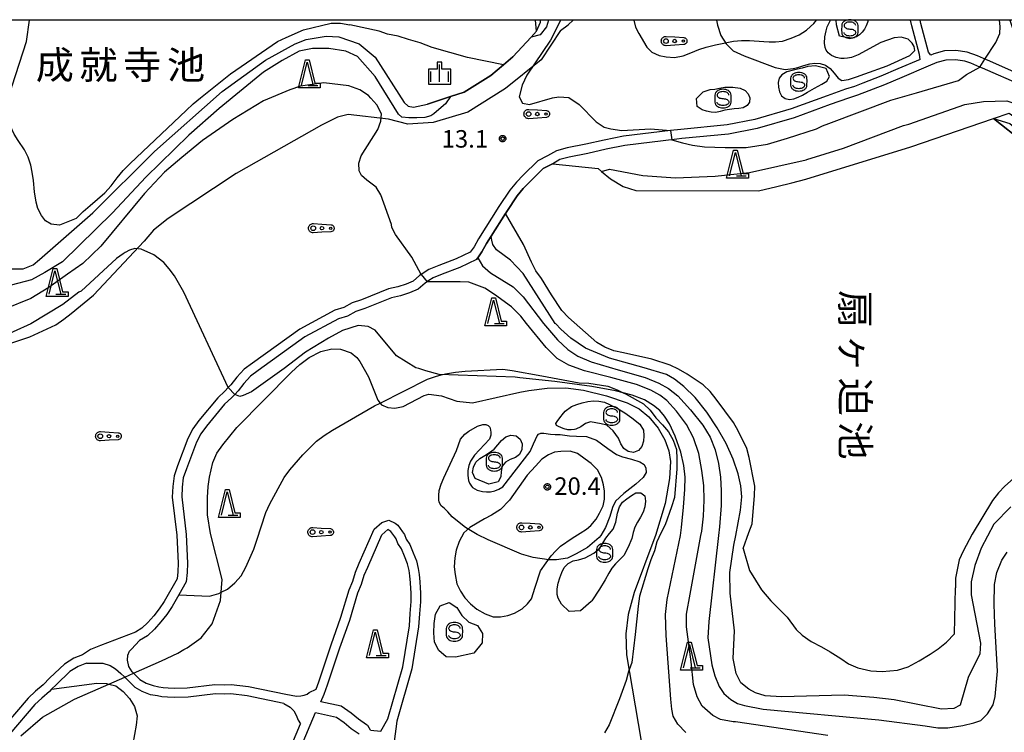
# Model space of a CAD drawing. Extents: x -8000 to -6000, y 90000 to 91500.
# Drawn here: x -7326 to -7115, y 91347 to 91500 of the extents above; entities that cross this region are included whole.
import ezdxf
from ezdxf.enums import TextEntityAlignment as Align

# ---------------------------------------------------------------- set-up
doc = ezdxf.new("R2010")
doc.units = 0
for name, color, linetype in [('2106000', 3, 'Continuous'), ('5105000', 4, 'Continuous'), ('6110000', 1, 'Continuous'), ('6110110', 1, 'Continuous'), ('6110120', 1, 'Continuous'), ('6201000', 6, 'Continuous'), ('6301000', 3, 'Continuous'), ('6323000', 3, 'Continuous'), ('6332000', 3, 'Continuous'), ('6334000', 3, 'Continuous'), ('6340000', 7, 'Continuous'), ('7101000', 2, 'Continuous'), ('7101001', 8, 'Continuous'), ('7102000', 6, 'Continuous'), ('7102001', 8, 'Continuous'), ('7312000', 1, 'Continuous'), ('8151000', 5, 'Continuous'), ('999', 7, 'Continuous'), ('CLIP_BOX', 4, 'Continuous')]:
    doc.layers.add(name, color=color, linetype=linetype)
doc.styles.add('@PlotAnnotation', font='@MS Gothic.ttf')
doc.styles.add('Dm_Anotation', font='txt.shx', dxfattribs={"bigfont": 'PSCDM.shx'})
doc.styles.add('PlotAnnotation', font='MS Gothic.ttf')

# ---------------------------------------------------------------- blocks, each defined once
blk = doc.blocks.new('632300')
at = {"layer": '6323000'}
for centre, radius in [((-0.75, 0), 0.2), ((0, 0), 0.15), ((0.75, 0), 0.1)]:
    blk.add_circle(centre, radius, dxfattribs=at)
at = {"layer": 'CLIP_BOX'}
blk.add_lwpolyline([(0, 0.35), (0.779, 0.299), (0.84, 0.287), (0.892, 0.264), (0.946, 0.227), (0.999, 0.167), (1.032, 0.103), (1.049, 0.024), (1.045, -0.048), (1.023, -0.124), (0.982, -0.19), (0.921, -0.246), (0.85, -0.283), (0.772, -0.297), (0, -0.35), (-0.74, -0.4), (-0.815, -0.395), (-0.884, -0.377), (-0.949, -0.348), (-1.005, -0.309), (-1.058, -0.255), (-1.096, -0.201), (-1.127, -0.133), (-1.144, -0.067), (-1.15, 0), (-1.143, 0.074), (-1.123, 0.142), (-1.092, 0.209), (-1.05, 0.264), (-0.996, 0.316), (-0.936, 0.354), (-0.873, 0.38), (-0.803, 0.395), (-0.73, 0.399), (0, 0.35)], dxfattribs=at)
blk = doc.blocks.new('633200')
at = {"layer": '6332000'}
for points in [[(-0.5, -1), (0, 1), (0.5, -1)], [(0.08, -1), (0.92, -1)]]:
    blk.add_lwpolyline(points, dxfattribs=at)
at = {"layer": 'CLIP_BOX'}
blk.add_lwpolyline([(-0.156, 1.2), (0.156, 1.2), (0.656, -0.8), (1.12, -0.8), (1.12, -1.2), (-0.756, -1.2)], close=True, dxfattribs=at)
blk = doc.blocks.new('633400')
at = {"layer": '6334000'}
for points in [[(-0.75, -0.75), (-0.75, 0.15)], [(0, -0.75), (0, 0.75)], [(0.75, -0.75), (0.75, 0.15)]]:
    blk.add_lwpolyline(points, dxfattribs=at)
at = {"layer": 'CLIP_BOX'}
blk.add_lwpolyline([(-0.95, -0.95), (0.95, -0.95), (0.95, 0.35), (0.2, 0.35), (0.2, 0.95), (-0.2, 0.95), (-0.2, 0.35), (-0.95, 0.35), (-0.95, -0.95)], dxfattribs=at)
blk = doc.blocks.new('634000')
at = {"layer": '6340000'}
blk.add_lwpolyline([(0.5, 0.3, 0.152216), (0.467, 0.406, 0.106943), (0.354, 0.512, 0.074343), (0.2, 0.575, 0.060974), (0, 0.6, 0.060974), (-0.2, 0.575, 0.074343), (-0.354, 0.512, 0.106943), (-0.467, 0.406, 0.152216), (-0.5, 0.3, 0.152216), (-0.467, 0.194, 0.106943), (-0.354, 0.088, 0.074343), (-0.2, 0.025, 0.060974), (0, 0, -0.060974), (0.2, -0.025, -0.074343), (0.354, -0.088, -0.106943), (0.467, -0.194, -0.152216), (0.5, -0.3, -0.152216), (0.467, -0.406, -0.106943), (0.354, -0.512, -0.074343), (0.2, -0.575, -0.060974), (0, -0.6, -0.060974), (-0.2, -0.575, -0.074343), (-0.354, -0.512, -0.106943), (-0.467, -0.406, -0.152216), (-0.5, -0.3)], format="xyb", dxfattribs=at)
at = {"layer": 'CLIP_BOX'}
blk.add_lwpolyline([(-0.704, -0.1), (-0.7, -0.3, 0.152216), (-0.632, -0.519, 0.106943), (-0.456, -0.684, 0.074343), (-0.249, -0.77, 0.060974), (0, -0.8, 0.060974), (0.249, -0.77, 0.074343), (0.456, -0.684, 0.106943), (0.632, -0.519, 0.152216), (0.7, -0.3), (0.704, 0.1), (0.7, 0.3, 0.152216), (0.632, 0.519, 0.106943), (0.456, 0.684, 0.074343), (0.249, 0.77, 0.060974), (0, 0.8, 0.060974), (-0.249, 0.77, 0.074343), (-0.456, 0.684, 0.106943), (-0.632, 0.519, 0.152216), (-0.7, 0.3)], format="xyb", close=True, dxfattribs=at)
blk = doc.blocks.new('731200')
at = {"layer": '7312000'}
blk.add_circle((0, 0), 0.15, dxfattribs=at)
at = {"layer": 'CLIP_BOX'}
blk.add_lwpolyline([(-0.209, -0.178), (-0.219, -0.166), (-0.237, -0.14), (-0.251, -0.113), (-0.258, -0.094), (-0.265, -0.075), (-0.269, -0.057), (-0.273, -0.031), (-0.275, -0.008), (-0.274, 0.024), (-0.27, 0.054), (-0.266, 0.071), (-0.261, 0.088), (-0.255, 0.104), (-0.246, 0.124), (-0.239, 0.136), (-0.228, 0.154), (-0.219, 0.166), (-0.202, 0.187), (-0.189, 0.199), (-0.169, 0.217), (-0.151, 0.23), (-0.135, 0.239), (-0.113, 0.251), (-0.101, 0.256), (-0.082, 0.262), (-0.056, 0.269), (-0.04, 0.272), (-0.016, 0.275), (0.004, 0.275), (0.022, 0.274), (0.042, 0.272), (0.065, 0.267), (0.079, 0.264), (0.108, 0.253), (0.121, 0.247), (0.143, 0.235), (0.16, 0.224), (0.18, 0.208), (0.194, 0.194), (0.206, 0.182), (0.222, 0.162), (0.233, 0.146), (0.249, 0.116), (0.257, 0.097), (0.264, 0.075), (0.269, 0.057), (0.273, 0.032), (0.275, 0.014), (0.275, -0.008), (0.274, -0.023), (0.271, -0.048), (0.267, -0.067), (0.261, -0.088), (0.249, -0.117), (0.23, -0.151), (0.219, -0.166), (0.204, -0.184), (0.189, -0.199), (0.172, -0.215), (0.154, -0.228), (0.136, -0.239), (0.124, -0.246), (0.107, -0.253), (0.09, -0.26), (0.071, -0.266), (0.044, -0.271), (0.028, -0.274), (0.009, -0.275), (-0.009, -0.275), (-0.024, -0.274), (-0.041, -0.272), (-0.063, -0.268), (-0.086, -0.261), (-0.101, -0.256), (-0.115, -0.25), (-0.133, -0.241), (-0.148, -0.231), (-0.17, -0.216), (-0.182, -0.206), (-0.197, -0.192)], close=True, dxfattribs=at)

msp = doc.modelspace()

# ---------------------------------------------------------------- linework, layer by layer
at = {"layer": '2106000', "flags": 128}
for points in [[(-7133.06, 91491.57), (-7133.18, 91492.67), (-7134.8, 91498.81), (-7135.12, 91500)], [(-7130.77, 91492.53), (-7131.25, 91493.18), (-7132.87, 91499.32), (-7133.05, 91500)], [(-7113.79, 91500), (-7110.68, 91490.63), (-7112.93, 91488.96), (-7118.59, 91491.41), (-7118.84, 91491.52), (-7120.74, 91492.36), (-7122.93, 91493.18), (-7125.35, 91493.52), (-7127.79, 91493.45), (-7130.12, 91492.8), (-7130.77, 91492.53)], [(-7133.06, 91491.57), (-7137.78, 91489.58), (-7141.43, 91487.97), (-7145.3, 91486.49), (-7147.13, 91485.79), (-7149.04, 91485.19), (-7152.98, 91483.78), (-7160.64, 91481), (-7168.42, 91478.75), (-7174.36, 91477.57), (-7184.33, 91476.6), (-7186.51, 91476.34), (-7196.63, 91475.14), (-7200.72, 91474.29), (-7204.68, 91473.41), (-7208.65, 91472.61), (-7210.97, 91472.03), (-7212.9, 91470.9), (-7214.98, 91469.88), (-7218.09, 91466.75), (-7219.55, 91465.25), (-7220.99, 91463.59), (-7223.29, 91460.08), (-7227.65, 91453.17), (-7228.63, 91451.44), (-7229.43, 91450.28), (-7232.48, 91448.83), (-7236.18, 91447.4), (-7238.3, 91446.58), (-7239.95, 91445.48), (-7240.31, 91445.24), (-7241.68, 91444.06), (-7243.2, 91443.43), (-7244.93, 91442.84), (-7246.94, 91442.39), (-7252.72, 91440.09), (-7254.73, 91439.41), (-7256.52, 91438.44), (-7258.47, 91437.82), (-7265.93, 91433.8), (-7276.08, 91426.51), (-7277.88, 91425.18), (-7279.46, 91423.45), (-7280.71, 91421.85), (-7281.28, 91421.24), (-7282.01, 91420.47), (-7283.56, 91419.03), (-7287.57, 91414.18), (-7288.86, 91412.4), (-7289.95, 91410.36), (-7292.16, 91404.48), (-7292.89, 91402.33), (-7293.19, 91400.05), (-7293.29, 91397.77), (-7292.31, 91389.59), (-7292.03, 91383.61), (-7292.07, 91381.77), (-7292.25, 91380.27), (-7295.02, 91375.38), (-7296.09, 91373.8), (-7297.27, 91372.29), (-7298.52, 91370.87), (-7299.83, 91369.66), (-7301.2, 91368.8), (-7308.7, 91365.93), (-7310.81, 91365.13), (-7312.52, 91363.98), (-7314.36, 91363.22)], [(-7111.15, 91486.02), (-7119.65, 91489.69), (-7120.24, 91489.95), (-7121.49, 91490.51), (-7122.15, 91490.76), (-7123.42, 91491.23), (-7125.46, 91491.52), (-7127.49, 91491.46), (-7129.46, 91490.9), (-7131.34, 91490.12), (-7136.99, 91487.74), (-7140.67, 91486.11), (-7146.47, 91483.9), (-7148.41, 91483.3), (-7152.31, 91481.9), (-7160.02, 91479.1), (-7167.95, 91476.8), (-7174.07, 91475.59), (-7184.11, 91474.61), (-7185.19, 91474.48), (-7196.31, 91473.17), (-7200.3, 91472.33), (-7204.27, 91471.45), (-7208.21, 91470.66), (-7210.21, 91470.16), (-7211.77, 91469.24), (-7211.95, 91469.14), (-7213.8, 91468.23), (-7216.67, 91465.35), (-7218.08, 91463.9), (-7219.4, 91462.38), (-7221.61, 91459), (-7221.83, 91458.65), (-7221.88, 91458.58), (-7224.95, 91453.7), (-7225.93, 91452.14), (-7226.93, 91450.38), (-7227.84, 91449.06), (-7228.09, 91448.7), (-7231.69, 91446.99), (-7235.45, 91445.53), (-7237.37, 91444.79), (-7238.28, 91444.19), (-7239.1, 91443.65), (-7240.61, 91442.34), (-7242.49, 91441.55)], [(-7242.49, 91441.55), (-7244.39, 91440.91), (-7246.35, 91440.48), (-7252.03, 91438.21), (-7253.93, 91437.57), (-7255.73, 91436.59), (-7257.69, 91435.97), (-7264.87, 91432.1), (-7274.91, 91424.9), (-7276.53, 91423.69), (-7277.93, 91422.16), (-7279.19, 91420.54), (-7279.91, 91419.78), (-7280.6, 91419.05), (-7282.1, 91417.66), (-7285.99, 91412.95), (-7287.16, 91411.33), (-7288.13, 91409.53), (-7290.27, 91403.8), (-7290.94, 91401.87), (-7291.2, 91399.87), (-7291.28, 91397.85), (-7290.32, 91389.75), (-7290.03, 91383.63), (-7290.07, 91381.63), (-7290.32, 91379.63), (-7291.9, 91376.84), (-7293.32, 91374.32), (-7294.48, 91372.63), (-7295.73, 91371.01), (-7297.09, 91369.48), (-7298.6, 91368.06), (-7300.31, 91367)], [(-7248.39, 91392.33), (-7246.88, 91392.8), (-7245.56, 91392.22), (-7244.98, 91391.78), (-7243.96, 91390.36), (-7243.55, 91389.74), (-7243.19, 91388.77), (-7242.37, 91387.62), (-7241.69, 91385.82), (-7240.99, 91384.12), (-7240.57, 91382.44), (-7240.39, 91381.16), (-7240.25, 91379.59), (-7240.15, 91378.29), (-7240.09, 91377.28), (-7240.13, 91375.31), (-7240.3, 91372.72), (-7240.5, 91369.95), (-7241.95, 91360.98), (-7245.18, 91349.71), (-7246.52, 91339.37)], [(-7262.47, 91356.59), (-7261.92, 91358.19), (-7259.26, 91366.11), (-7257.17, 91372.04), (-7255.42, 91377.89), (-7254.63, 91379.78), (-7254.03, 91381.71), (-7253.25, 91383.58), (-7250.02, 91390.91), (-7248.39, 91392.33)], [(-7250.81, 91347.83), (-7251.41, 91348.78), (-7251.66, 91348.95), (-7253.42, 91350.17), (-7254.97, 91351.46), (-7257.1, 91352.97), (-7261.48, 91353.92), (-7260.72, 91355.52), (-7260.02, 91357.55), (-7257.37, 91365.46), (-7255.26, 91371.42), (-7253.53, 91377.22), (-7252.75, 91379.1), (-7252.15, 91381.03), (-7251.41, 91382.79), (-7248.37, 91389.69), (-7247.07, 91390.83)], [(-7250.81, 91347.83), (-7248.6, 91347.57), (-7247.1, 91350.26), (-7243.9, 91361.42), (-7242.49, 91370.18), (-7242.29, 91372.85), (-7242.13, 91375.39), (-7242.09, 91377.24), (-7242.15, 91378.16), (-7242.24, 91379.43), (-7242.37, 91380.92), (-7242.54, 91382.06), (-7242.9, 91383.49), (-7243.56, 91385.09), (-7244.15, 91386.68), (-7244.96, 91387.83), (-7245.35, 91388.83), (-7245.61, 91389.23), (-7246.43, 91390.37), (-7247.07, 91390.83)], [(-7300.23, 91358.68), (-7301.87, 91360.35), (-7302.6, 91361.46), (-7302.9, 91362.84), (-7302.79, 91363.87), (-7302.43, 91364.72), (-7302.05, 91365.18), (-7300.31, 91367)], [(-7314.36, 91363.22), (-7316.42, 91361.99), (-7319.54, 91359.03), (-7320.97, 91357.56), (-7322.6, 91356.2), (-7324.19, 91354.67), (-7329.61, 91348.31), (-7333.7, 91343.71)], [(-7311.65, 91362.18), (-7313.46, 91361.43), (-7315.21, 91360.39)], [(-7311.65, 91362.18), (-7308.15, 91362.16), (-7306.61, 91361.65), (-7305.46, 91360.95), (-7304.32, 91359.98), (-7303.53, 91359.28), (-7302.3, 91358.05), (-7301.24, 91356.95)], [(-7315.21, 91360.39), (-7318.13, 91357.6), (-7319.14, 91356.57), (-7319.61, 91356.09), (-7321.26, 91354.7), (-7322.73, 91353.29), (-7328.1, 91347), (-7332.23, 91342.35), (-7333.71, 91340.8), (-7336.91, 91338.35), (-7338.65, 91337.28), (-7341.64, 91334.44), (-7343.02, 91332.97), (-7346.28, 91330.35), (-7349.7, 91328)], [(-7269.39, 91353.54), (-7277.26, 91355.17), (-7280.77, 91355.59), (-7282.2, 91355.56), (-7284.06, 91355.6), (-7289.92, 91354.9), (-7292.84, 91354.81), (-7294.34, 91354.86), (-7295.51, 91354.99), (-7296.49, 91355.14), (-7297.96, 91355.42), (-7299.74, 91356.08), (-7301.24, 91356.95)], [(-7300.23, 91358.68), (-7298.88, 91357.9), (-7297.41, 91357.36), (-7296.16, 91357.11), (-7295.25, 91356.97), (-7294.2, 91356.86), (-7292.84, 91356.81), (-7290.07, 91356.9), (-7284.16, 91357.61), (-7282.2, 91357.56), (-7280.67, 91357.6), (-7276.94, 91357.15), (-7268.98, 91355.5)], [(-7268.98, 91355.5), (-7266.64, 91355.13), (-7265.75, 91355.19), (-7265, 91355.35), (-7264.42, 91355.53), (-7263.94, 91355.88), (-7262.47, 91356.59)], [(-7269.39, 91353.54), (-7268.04, 91352.76), (-7267.21, 91351.97), (-7266.77, 91351.03), (-7266.32, 91349.96), (-7265.8, 91349.14)], [(-7294.78, 91239.33), (-7293.91, 91259.05), (-7291.99, 91266.96), (-7290.3, 91273.06), (-7289.9, 91275.3), (-7288.95, 91279.15), (-7288.23, 91280.86), (-7286.26, 91285.29), (-7284.76, 91288.65), (-7282.92, 91292.47), (-7282.19, 91294.5), (-7275.12, 91311.84), (-7272.15, 91322.15), (-7269.3, 91332.03), (-7266.5, 91342.21), (-7265.81, 91343.99), (-7262.58, 91351.6)], [(-7262.58, 91351.6), (-7258.13, 91350.63), (-7256.49, 91349.48), (-7254.94, 91348.18), (-7253.26, 91347.02)], [(-7296.79, 91239.06), (-7295.9, 91259.33), (-7293.92, 91267.46), (-7292.25, 91273.5), (-7291.86, 91275.72), (-7290.85, 91279.78), (-7290.07, 91281.65), (-7287.93, 91286.45), (-7286.57, 91289.49), (-7284.77, 91293.24), (-7284.06, 91295.21), (-7277.02, 91312.5), (-7274.3, 91321.94), (-7271.23, 91332.58), (-7268.4, 91342.84), (-7267.66, 91344.75), (-7265.8, 91349.14)]]:
    msp.add_lwpolyline(points, dxfattribs=at)
at = {"layer": '5105000', "flags": 128}
for points in [[(-7313.91, 91457.51), (-7317.49, 91456.1), (-7319.25, 91456.31), (-7320.43, 91457.02), (-7321.34, 91458.12), (-7322.08, 91459.66), (-7322.44, 91461), (-7322.85, 91463.19), (-7323.06, 91465.62), (-7323.32, 91467.4), (-7323.63, 91468.92), (-7324.18, 91470.64), (-7324.98, 91472.23), (-7326.33, 91474.19), (-7327.2, 91475.58), (-7327.94, 91477.28), (-7328.48, 91479.2), (-7328.7, 91481.63), (-7327.6, 91485.94), (-7324.56, 91495.4), (-7323.9, 91500)], [(-7313.91, 91457.51), (-7312.41, 91458.96), (-7310.88, 91460.27), (-7307.71, 91463.01), (-7306.38, 91464.5), (-7305.12, 91466.22), (-7303.8, 91467.81), (-7302.35, 91469.29), (-7290.32, 91480.65), (-7288.84, 91482.06), (-7287.27, 91483.37), (-7280.81, 91488.5), (-7270.71, 91495.4), (-7268.87, 91496.26), (-7265.15, 91497.91), (-7259.22, 91499.38), (-7257.22, 91499.38), (-7255.24, 91499.02)], [(-7222.29, 91490.46), (-7230.04, 91491.97), (-7237.63, 91494.16), (-7240.14, 91495.13), (-7242.65, 91495.86), (-7244.89, 91496.57), (-7247.2, 91497.04), (-7248.94, 91497.66), (-7255.24, 91499.02)], [(-7222.29, 91490.46), (-7220.28, 91492.13), (-7216.41, 91496.34), (-7215.22, 91497.64), (-7215.45, 91500)], [(-7170.95, 91386.76), (-7169.76, 91390.17), (-7169.02, 91392.06), (-7168.51, 91398.14), (-7168.49, 91400.15), (-7169.64, 91406.25), (-7170.16, 91408.22), (-7172.06, 91411.99), (-7173.06, 91413.76), (-7176.74, 91418.79), (-7178.05, 91420.38), (-7179.52, 91421.83), (-7182.98, 91424.15), (-7184.78, 91425.21), (-7186.61, 91426.03), (-7190.55, 91427.32), (-7196.61, 91428.68), (-7198.67, 91429.16), (-7200.58, 91429.88), (-7202.32, 91430.88), (-7208.39, 91436.29), (-7209.81, 91437.74), (-7212.06, 91441.14), (-7214.19, 91444.61), (-7215.35, 91446.3), (-7216.28, 91448.14), (-7218, 91451.89), (-7221.88, 91458.58), (-7221.83, 91458.65), (-7221.61, 91459), (-7219.4, 91462.38), (-7218.08, 91463.9), (-7216.67, 91465.35), (-7213.8, 91468.23), (-7211.95, 91469.14), (-7211.77, 91469.24), (-7202.03, 91468.18), (-7201.3, 91467.58), (-7199.35, 91465.98), (-7196.66, 91464.38), (-7193.98, 91463.5), (-7167.68, 91463.39), (-7163.71, 91464.38), (-7160.53, 91465.16), (-7157.5, 91465.91), (-7135.06, 91472.88), (-7117.31, 91478.94), (-7110.79, 91473.78)], [(-7093.98, 91418.88), (-7096.11, 91415.88), (-7097.41, 91414.34), (-7098.92, 91412.89), (-7100.59, 91411.77), (-7104.08, 91409.66), (-7114.87, 91400.11), (-7116.24, 91398.66), (-7117.52, 91397.04), (-7121.85, 91389.84), (-7123.83, 91386.19), (-7124.65, 91384.33), (-7125.42, 91380.39), (-7125.48, 91378.35)], [(-7170.95, 91386.76), (-7169.61, 91382.07), (-7168.28, 91379.96), (-7167.01, 91377.9), (-7165.01, 91375.54), (-7163, 91373.53), (-7161.52, 91372.06), (-7159.58, 91369.41), (-7158.31, 91368.16), (-7156.38, 91366.81), (-7154.14, 91365.66), (-7152.31, 91364.63), (-7150.04, 91363.15), (-7148.4, 91362.05), (-7146.35, 91361.21), (-7143.59, 91360.56), (-7141.16, 91360.38), (-7137.89, 91360.67), (-7135.6, 91361.42), (-7133.27, 91362.67), (-7130.85, 91364.14), (-7129.17, 91365.27), (-7127.35, 91366.7), (-7125.68, 91368.44), (-7125.48, 91378.35)]]:
    msp.add_lwpolyline(points, dxfattribs=at)
at = {"layer": '6110000', "flags": 128}
for points in [[(-7215.22, 91497.64), (-7216.41, 91496.34), (-7220.28, 91492.13), (-7222.29, 91490.46), (-7225.03, 91488.18), (-7230.74, 91484.59), (-7233.64, 91483.64), (-7238.59, 91482.02)], [(-7211.77, 91469.24), (-7202.03, 91468.18), (-7201.3, 91467.58), (-7199.35, 91465.98), (-7196.66, 91464.38), (-7193.98, 91463.5), (-7167.68, 91463.39), (-7163.71, 91464.38), (-7160.53, 91465.16), (-7157.5, 91465.91), (-7135.06, 91472.88), (-7117.31, 91478.94)], [(-7228.09, 91448.7), (-7227.84, 91449.06), (-7226.93, 91450.38), (-7225.93, 91452.14), (-7224.95, 91453.7), (-7221.88, 91458.58), (-7221.83, 91458.65), (-7221.61, 91459), (-7219.4, 91462.38), (-7218.08, 91463.9), (-7216.67, 91465.35), (-7213.8, 91468.23), (-7211.95, 91469.14), (-7211.77, 91469.24)]]:
    msp.add_lwpolyline(points, dxfattribs=at)
at = {"layer": '6110110', "flags": 128}
msp.add_lwpolyline([(-7117.31, 91478.94), (-7113.98, 91480.07), (-7108.54, 91476.16), (-7098.03, 91449.12), (-7096.61, 91445.47), (-7090.02, 91428.52), (-7090.24, 91424.15), (-7091.71, 91420.86), (-7092, 91420.61), (-7093.98, 91418.88)], dxfattribs=at)
at = {"layer": '6110120', "flags": 128}
msp.add_lwpolyline([(-7093.98, 91418.88), (-7092.7, 91425.11), (-7110.79, 91473.78), (-7117.31, 91478.94)], dxfattribs=at)
at = {"layer": '6201000', "flags": 128}
for points in [[(-7194.39, 91500), (-7194.03, 91498.54), (-7193.31, 91497.15), (-7191.57, 91494.19), (-7190.53, 91493.17), (-7188.97, 91492.43), (-7187.48, 91492.14), (-7185.64, 91492.02), (-7183.8, 91492.35), (-7182.14, 91493.01), (-7180.43, 91493.69), (-7178.91, 91494.19), (-7176.87, 91494.75), (-7173.04, 91495.54), (-7171.3, 91495.65), (-7169.59, 91495.63), (-7166.56, 91495.42), (-7165.4, 91495.39), (-7164.06, 91495.33), (-7162.52, 91495.49), (-7160.66, 91496.16), (-7158.95, 91496.89), (-7157.41, 91497.89), (-7156.52, 91498.62), (-7155.8, 91499.31), (-7155.21, 91500)], [(-7215.53, 91378.45), (-7214.35, 91381.98), (-7213.16, 91383.71), (-7212.09, 91385.21), (-7211.13, 91386.29), (-7210.07, 91387.25), (-7207.6, 91388.98), (-7205.88, 91390.05), (-7204.56, 91390.89), (-7203.57, 91391.69), (-7202.45, 91393.07), (-7201.71, 91394.34), (-7200.93, 91395.88), (-7200.65, 91397.33), (-7200.65, 91399.06), (-7200.85, 91400.41), (-7201.28, 91402), (-7202.18, 91403.63), (-7203.51, 91404.95), (-7204.8, 91405.89), (-7206.44, 91407.12), (-7208.02, 91407.62), (-7210.01, 91407.55), (-7211.4, 91407.41), (-7212.66, 91406.83), (-7214.09, 91405.89), (-7215.49, 91404.38), (-7217.21, 91402.45), (-7221.04, 91397.09), (-7222.96, 91395.1), (-7224.86, 91393.92), (-7226.39, 91393.14), (-7227.97, 91392.22), (-7229.5, 91391.25), (-7230.8, 91390.12), (-7231.79, 91388.24), (-7232.45, 91386.37), (-7232.76, 91384.77), (-7232.9, 91382.8), (-7232.69, 91381.19), (-7232.29, 91379.2), (-7231.55, 91377.64), (-7230.58, 91376.2), (-7229.39, 91374.92), (-7228.04, 91373.78), (-7226.23, 91372.76), (-7224.53, 91372.13), (-7222.95, 91372.09), (-7221.41, 91372.36), (-7219.93, 91372.92), (-7218.34, 91373.81), (-7217.18, 91374.9), (-7216.3, 91376), (-7215.53, 91378.45)]]:
    msp.add_lwpolyline(points, dxfattribs=at)
at = {"layer": '6301000', "flags": 128}
for points in [[(-7210.11, 91497.82), (-7208.46, 91498.99), (-7207.35, 91500)], [(-7150.29, 91496.57), (-7150.94, 91499.04), (-7151.02, 91500)], [(-7144.14, 91500), (-7144.3, 91499.51), (-7144.57, 91498.77), (-7144.96, 91498.07), (-7145.45, 91497.44), (-7146.01, 91496.88), (-7146.65, 91496.4), (-7147.64, 91496.16), (-7149.25, 91496.33), (-7150.29, 91496.57)], [(-7210.11, 91497.82), (-7214.26, 91491.48), (-7221.86, 91485.33), (-7229.98, 91480.3), (-7237.41, 91478.07), (-7242.79, 91477.71), (-7246.98, 91478.79), (-7255.62, 91479.82), (-7257.89, 91479.19), (-7261.33, 91477.53), (-7279.63, 91467.16), (-7294.18, 91457.52), (-7297.33, 91454.99), (-7299.35, 91452.66), (-7310.19, 91441.09)], [(-7153.18, 91489.63), (-7155.44, 91490.2), (-7157.1, 91490.09), (-7158.28, 91489.69), (-7159.97, 91489.33), (-7161.62, 91488.9), (-7162.68, 91488.31), (-7163.26, 91487.56), (-7163.45, 91486.63), (-7163.38, 91485.62), (-7163.18, 91484.63), (-7162.75, 91483.79), (-7161.99, 91483.23), (-7161.05, 91482.99), (-7160.1, 91483.11), (-7159.16, 91483.47), (-7158.27, 91483.94), (-7157.18, 91484.58), (-7155.64, 91485.43), (-7154.11, 91486.29), (-7153.05, 91486.96), (-7152.45, 91487.94), (-7153.18, 91489.63)], [(-7180.93, 91483.21), (-7179.53, 91484.61), (-7178.03, 91485.16), (-7177.04, 91485.2), (-7176.05, 91485.41), (-7174.85, 91485.61), (-7173.18, 91485.63), (-7171.57, 91485.42), (-7170.5, 91484.94), (-7169.87, 91484.23), (-7169.53, 91483.33), (-7169.59, 91482.43), (-7170.13, 91481.71), (-7170.96, 91481.23), (-7171.91, 91481.06), (-7172.91, 91481.01), (-7173.91, 91480.89), (-7174.89, 91480.7), (-7175.86, 91480.44), (-7176.83, 91480.25), (-7177.81, 91480.29), (-7178.79, 91480.49), (-7179.75, 91480.79), (-7180.79, 91481.48), (-7180.93, 91483.21)], [(-7335.71, 91428.18), (-7323.82, 91432.15), (-7318.21, 91434.73), (-7316.52, 91435.9), (-7314.93, 91437.13), (-7310.19, 91441.09)], [(-7291.9, 91376.84), (-7285.29, 91376.54), (-7283.33, 91377.11), (-7282.81, 91377.37), (-7281.49, 91378.02), (-7279.92, 91379.43), (-7278.56, 91380.92), (-7277.54, 91382.76), (-7275.79, 91386.59), (-7275.19, 91388.54), (-7273.22, 91394.47), (-7272.36, 91396.32), (-7269.29, 91401.95), (-7268.07, 91403.64), (-7265.35, 91406.83), (-7262.36, 91409.77), (-7260.77, 91411), (-7258.93, 91412.12), (-7249.95, 91417.32), (-7248.73, 91417.94), (-7238.63, 91423.05), (-7236.69, 91423.73), (-7235.41, 91424.05), (-7234.71, 91424.23), (-7232.6, 91424.56), (-7230.53, 91424.78), (-7222.46, 91425.21), (-7220.45, 91424.92), (-7214.1, 91423.8), (-7206.07, 91422.27), (-7204.05, 91422.18), (-7199.95, 91421.53), (-7197.99, 91420.79), (-7196.65, 91420.14), (-7196.04, 91419.84), (-7192.32, 91417.76), (-7190.85, 91416.39), (-7189.64, 91414.78), (-7188.27, 91413.3), (-7186.96, 91411.73), (-7185.97, 91409.95), (-7185.26, 91407.95), (-7185.14, 91405.88), (-7185.18, 91403.84), (-7185.66, 91397.69), (-7186.28, 91395.7), (-7187.65, 91391.82), (-7188.59, 91390.04), (-7189.43, 91388.19), (-7189.99, 91386.26), (-7190.76, 91384.33), (-7191.4, 91382.4), (-7193.15, 91376.55), (-7193.46, 91374.41), (-7194.13, 91368.31), (-7194.8, 91362.33), (-7195.41, 91360.74), (-7195.54, 91360.4), (-7196.05, 91358.45), (-7197.43, 91354.55), (-7199.68, 91348.95), (-7200.68, 91347.21)], [(-7209.09, 91416.23), (-7207.75, 91417.18), (-7206.61, 91417.62), (-7205.43, 91417.98), (-7204.25, 91418.25), (-7203.06, 91418.39), (-7201.85, 91418.35), (-7200.69, 91418.09), (-7199.57, 91417.62), (-7198.48, 91417.08), (-7197.41, 91416.49), (-7196.32, 91415.82), (-7194.8, 91414.77), (-7193.07, 91413.39), (-7192.33, 91412.12), (-7192.21, 91410.92), (-7192.28, 91409.73), (-7192.67, 91408.63), (-7193.4, 91407.74), (-7194.45, 91407.36), (-7195.58, 91407.52), (-7196.53, 91408.2), (-7197.18, 91409.18), (-7197.69, 91410.4), (-7198.8, 91411.98), (-7200.16, 91413.22), (-7201.39, 91413.51), (-7202.56, 91413.71), (-7203.69, 91413.92), (-7204.72, 91413.53), (-7205.73, 91412.87), (-7206.8, 91412.33), (-7207.12, 91412.26), (-7207.82, 91412.17), (-7208.11, 91412.16), (-7208.51, 91412.19), (-7208.74, 91412.24), (-7209.13, 91412.35), (-7209.56, 91412.51), (-7210.02, 91412.7), (-7210.5, 91412.91), (-7210.97, 91413.13), (-7211.12, 91413.52), (-7210.66, 91414.21), (-7209.97, 91415.09), (-7209.72, 91415.42), (-7209.09, 91416.23)], [(-7225.44, 91400.54), (-7228.41, 91401.79), (-7228.98, 91403.02), (-7228.75, 91404.2), (-7228.23, 91405.26), (-7227.38, 91406.05), (-7226.34, 91406.69), (-7225.28, 91407.31), (-7224.33, 91408.06), (-7223.51, 91408.95), (-7222.73, 91409.9), (-7221.84, 91410.68), (-7220.72, 91411.07), (-7219.61, 91410.91), (-7218.71, 91410.22), (-7218.33, 91409.17), (-7218.41, 91408), (-7218.88, 91406.92), (-7219.73, 91406.23), (-7220.86, 91405.85), (-7221.89, 91405.27), (-7222.6, 91404.42), (-7222.78, 91403.29), (-7222.92, 91402.09), (-7223.46, 91401.02), (-7225.44, 91400.54)], [(-7208.22, 91373.24), (-7209.89, 91374.81), (-7210.62, 91376.13), (-7210.79, 91376.9), (-7210.83, 91377.67), (-7210.81, 91378.11), (-7210.6, 91379.29), (-7210.26, 91380.46), (-7209.82, 91381.6), (-7209.3, 91382.71), (-7208.49, 91383.55), (-7207.4, 91384.08), (-7206.23, 91384.34), (-7204.79, 91384.76), (-7202.97, 91385.73), (-7201.69, 91386.83), (-7201.04, 91387.91), (-7200.35, 91388.95), (-7199.6, 91389.94), (-7198.83, 91390.9), (-7198.27, 91392.39), (-7197.9, 91394.3), (-7197.46, 91395.69), (-7196.81, 91396.67), (-7195.87, 91397.39), (-7194.89, 91398.11), (-7193.93, 91398.71), (-7192.85, 91398.67), (-7192.05, 91398.03), (-7191.91, 91396.92), (-7192.06, 91395.72), (-7192.4, 91394.56), (-7192.95, 91393.48), (-7193.59, 91392.43), (-7194.16, 91391.36), (-7194.54, 91390.22), (-7194.84, 91388.9), (-7195.57, 91387.03), (-7196.53, 91385.29), (-7197.48, 91384.33), (-7198.34, 91383.47), (-7199.1, 91382.51), (-7199.74, 91381.47), (-7200.52, 91380.07), (-7201.71, 91378.05), (-7203.42, 91375.53), (-7203.53, 91375.41), (-7205.82, 91373.39), (-7208.22, 91373.24)], [(-7228.69, 91364.29), (-7232.6, 91363.49), (-7234.62, 91363.53), (-7236.16, 91364.87), (-7237.12, 91366.65), (-7237.26, 91368.7), (-7237.19, 91370.71), (-7236.91, 91372.7), (-7235.91, 91374.47), (-7233.99, 91375.15), (-7232.29, 91374.09), (-7231.22, 91372.36), (-7229.75, 91370.95), (-7227.88, 91370.22), (-7226.82, 91368.52), (-7226.86, 91366.51), (-7228.69, 91364.29)], [(-7319.14, 91356.57), (-7309.43, 91357.88), (-7307.4, 91357.81), (-7306.91, 91357.68), (-7305.41, 91357.29), (-7303.79, 91356.11), (-7302.48, 91354.6), (-7301.4, 91352.87), (-7300.84, 91350.9), (-7301.04, 91348.86), (-7301.77, 91344.9)]]:
    msp.add_lwpolyline(points, dxfattribs=at)
at = {"layer": '7101000', "flags": 128}
for points in [[(-7215.22, 91497.64), (-7214.4, 91499.6), (-7214.36, 91500)], [(-7327.71, 91446.7), (-7325.21, 91446.7), (-7323.08, 91447.58), (-7321.71, 91448.7), (-7310.33, 91458.7), (-7297.08, 91471.83), (-7282.58, 91484.7), (-7273.33, 91491.45), (-7266.96, 91494.95), (-7264.58, 91495.83), (-7260.33, 91496.58), (-7257.58, 91496.45), (-7253.21, 91494.95), (-7249.83, 91492.08), (-7243.58, 91482.33), (-7242.71, 91481.58), (-7241.58, 91481.33), (-7238.59, 91482.02)], [(-7113.58, 91395.7), (-7117.21, 91391.95), (-7119.96, 91386.83), (-7121.33, 91383.08), (-7122.08, 91379.58), (-7122.08, 91376.83), (-7120.08, 91366.45), (-7120.21, 91364.2), (-7122.71, 91359.08), (-7124.46, 91353.2), (-7125.83, 91352.45), (-7128.46, 91352.33), (-7138.58, 91354.33), (-7142.96, 91354.83), (-7149.33, 91355.33), (-7162.71, 91354.95), (-7166.21, 91355.2), (-7168.33, 91355.83), (-7169.71, 91356.58), (-7171.46, 91357.95), (-7172.46, 91359.95), (-7173.08, 91363.2), (-7172.83, 91369.08), (-7173.71, 91377.2), (-7173.83, 91381.58), (-7172.96, 91387.45), (-7172.52, 91389.56), (-7171.5, 91394.97), (-7171.26, 91397.83), (-7171.45, 91400.2), (-7172, 91402.78), (-7173.08, 91405.89), (-7174.61, 91409.26), (-7176.5, 91412.64), (-7178.75, 91415.97), (-7181.25, 91419.1), (-7183.65, 91421.45), (-7185.68, 91423.06), (-7187.39, 91424.08), (-7192.19, 91425.5), (-7199.61, 91427.52), (-7204.71, 91429.7), (-7207.92, 91431.86), (-7210.05, 91433.79), (-7211.1, 91434.88), (-7211.21, 91435.02), (-7218.08, 91445.7), (-7220.83, 91448.58), (-7223.78, 91450.81), (-7224.58, 91451.94), (-7224.78, 91452.86), (-7224.95, 91453.7)], [(-7206.64, 91410.84), (-7204.55, 91410.75), (-7202.38, 91410.01), (-7199.95, 91408.18), (-7198.11, 91406.91), (-7196.84, 91406.39), (-7194.9, 91405.89), (-7193.07, 91405.34), (-7192.19, 91404.74), (-7191.78, 91403.99), (-7191.76, 91403.07), (-7192.4, 91402.01), (-7193.96, 91400.57), (-7196.54, 91398.57), (-7198.31, 91396.88), (-7198.97, 91395.51), (-7199.52, 91393.58), (-7200.44, 91391.23), (-7201.49, 91389.56), (-7201.83, 91389.08), (-7204.33, 91386.95), (-7206.71, 91385.58), (-7208.58, 91384.7), (-7210.96, 91384.33), (-7212.58, 91384.33), (-7215.96, 91384.83), (-7218.43, 91385.52), (-7225.62, 91388.58), (-7227.99, 91389.73), (-7230.44, 91391.26), (-7232.19, 91392.63), (-7233.34, 91393.55), (-7234.26, 91394.62), (-7234.95, 91395.31), (-7235.64, 91395.92), (-7236.09, 91396.68), (-7236.17, 91397.22), (-7236.17, 91398.13), (-7236.09, 91399.2), (-7235.64, 91400.58), (-7235.1, 91401.88), (-7232.42, 91407.77), (-7231.51, 91410.21), (-7230.59, 91411.28), (-7229.75, 91411.89), (-7227.9, 91412.98), (-7226.74, 91413.35), (-7226.09, 91413.35), (-7225.58, 91413.12), (-7225.21, 91412.75), (-7225.07, 91412.19), (-7225.02, 91411.63), (-7225.02, 91411.07), (-7225.3, 91410.19), (-7228.51, 91406.75), (-7229.39, 91405.45), (-7229.76, 91404.57), (-7229.95, 91403.5), (-7229.95, 91402.43), (-7229.81, 91401.31), (-7229.62, 91400.76), (-7229.2, 91400.15), (-7228.93, 91399.83), (-7227.95, 91399.27), (-7226.83, 91398.94), (-7225.95, 91398.9), (-7225.11, 91398.9), (-7224.18, 91399.13), (-7223.3, 91399.45), (-7222.46, 91399.97), (-7216.6, 91407.54), (-7215.86, 91409.22), (-7215.49, 91410.14), (-7215.07, 91410.89), (-7214.79, 91411.26), (-7214.32, 91411.49), (-7213.67, 91411.49), (-7212.23, 91411.26), (-7211.21, 91411.21), (-7210.18, 91411.21), (-7208.18, 91410.93), (-7206.64, 91410.84)]]:
    msp.add_lwpolyline(points, dxfattribs=at)
at = {"layer": '7101001', "flags": 128}
for points in [[(-7238.59, 91482.02), (-7233.64, 91483.64), (-7230.74, 91484.59), (-7225.03, 91488.18), (-7222.29, 91490.46), (-7220.28, 91492.13), (-7216.41, 91496.34), (-7215.22, 91497.64)], [(-7135.06, 91472.88), (-7117.3, 91478.93), (-7113.83, 91477.83), (-7110.08, 91474.83), (-7103.21, 91457.58), (-7092.71, 91429.45), (-7092.08, 91426.2), (-7092, 91420.6)], [(-7202.03, 91468.18), (-7201.3, 91467.58), (-7199.35, 91465.98), (-7196.66, 91464.38), (-7193.98, 91463.5), (-7167.68, 91463.39), (-7163.71, 91464.38), (-7160.53, 91465.16), (-7157.5, 91465.91), (-7135.06, 91472.88)], [(-7213.8, 91468.23), (-7211.95, 91469.14), (-7211.77, 91469.24)], [(-7211.77, 91469.24), (-7202.03, 91468.18)], [(-7216.67, 91465.35), (-7213.8, 91468.23)], [(-7218.08, 91463.9), (-7216.67, 91465.35)], [(-7221.61, 91459), (-7219.4, 91462.38)], [(-7219.4, 91462.38), (-7218.08, 91463.9)], [(-7224.95, 91453.7), (-7221.88, 91458.58)], [(-7221.88, 91458.58), (-7221.83, 91458.65)], [(-7221.83, 91458.65), (-7221.61, 91459)]]:
    msp.add_lwpolyline(points, dxfattribs=at)
at = {"layer": '7102000', "flags": 128}
for points in [[(-7210.12, 91500), (-7211.2, 91497.78), (-7212.21, 91495.7), (-7217.33, 91488.2), (-7218.33, 91486.08), (-7218.96, 91483.58), (-7218.21, 91482.2), (-7216.71, 91481.95), (-7211.83, 91483.33), (-7210.46, 91483.58), (-7208.33, 91483.45), (-7206.08, 91481.95), (-7202.46, 91478.2), (-7200.71, 91477.08), (-7199.33, 91476.7), (-7196.96, 91476.33), (-7190.83, 91476.7), (-7186.51, 91476.34)], [(-7212.65, 91500), (-7213.08, 91498.58), (-7214.46, 91496.83), (-7216.41, 91496.34)], [(-7176.66, 91500), (-7176.46, 91498.95), (-7175.71, 91496.7), (-7174.58, 91494.95), (-7173.08, 91493.45), (-7170.71, 91492.33), (-7164.08, 91489.83), (-7161.96, 91489.45), (-7160.23, 91489.63), (-7159.26, 91489.85), (-7157.93, 91490.3), (-7156.7, 91490.64), (-7155.61, 91490.76), (-7154.46, 91490.7), (-7153.33, 91490.37), (-7152.33, 91489.68), (-7151.43, 91488.67), (-7150.61, 91487.56), (-7149.83, 91487.08), (-7148.41, 91487.29), (-7146.7, 91487.84), (-7144.85, 91488.5), (-7140.08, 91490.2), (-7135.21, 91492.45), (-7134.14, 91493.49), (-7134.29, 91494.35), (-7134.71, 91495.08), (-7135.58, 91495.95), (-7137.08, 91496.33), (-7138.58, 91496.2), (-7141.46, 91495.2), (-7146.33, 91492.58), (-7146.7, 91492.41), (-7147.77, 91492), (-7148.58, 91491.86), (-7149.29, 91491.79), (-7150.03, 91491.77), (-7151.02, 91492.01), (-7152.01, 91492.46), (-7152.73, 91493.02), (-7153.18, 91493.59), (-7153.4, 91494.18), (-7153.52, 91495.08), (-7153.42, 91496.46), (-7153.16, 91497.74), (-7152.96, 91498.58), (-7152.25, 91500)], [(-7119.17, 91491.67), (-7116.79, 91495.22), (-7115.96, 91497.14), (-7115.88, 91498.67), (-7116.06, 91500)], [(-7233.64, 91483.64), (-7234.76, 91482.1), (-7236.19, 91480.86), (-7237.24, 91479.9), (-7237.91, 91479.52), (-7239.15, 91479.14), (-7240.88, 91479.04), (-7242.6, 91479.04), (-7244.13, 91479.23), (-7244.83, 91479.83), (-7249.83, 91487.95), (-7253.58, 91492.2), (-7256.08, 91493.33), (-7259.71, 91493.95), (-7263.21, 91493.95), (-7266.08, 91493.33), (-7269.71, 91491.33), (-7273.71, 91488.83), (-7283.21, 91481.08), (-7289.71, 91475.33), (-7298.96, 91466.33), (-7306.08, 91458.7), (-7316.83, 91448.2), (-7320.58, 91445.95), (-7323.46, 91444.33), (-7327.83, 91443.2)], [(-7186.23, 91474.36), (-7183.96, 91473.7), (-7181.83, 91473.2), (-7179.21, 91472.83), (-7174.83, 91472.7), (-7170.33, 91472.7), (-7165.71, 91473.45), (-7161.46, 91474.7), (-7155.21, 91476.7), (-7153.96, 91477.33), (-7152.58, 91477.83), (-7139.33, 91482.83), (-7133.79, 91484.45), (-7124.83, 91487.08), (-7123.08, 91488.33), (-7120.24, 91489.95)], [(-7239.95, 91445.48), (-7241.96, 91449.2), (-7245.46, 91454.08), (-7246.21, 91455.58), (-7246.33, 91456.2), (-7248.58, 91462.58), (-7249.58, 91464.2), (-7251.58, 91465.7), (-7252.71, 91466.7), (-7253.21, 91467.7), (-7253.33, 91469.33), (-7252.83, 91470.95), (-7249.21, 91476.58), (-7248.58, 91478.33), (-7248.46, 91479.95), (-7249.46, 91481.83), (-7250.75, 91483.3), (-7251.21, 91483.83), (-7253.08, 91485.08), (-7255.46, 91485.95), (-7260.83, 91486.58), (-7265.83, 91485.83), (-7268.08, 91485.08), (-7273.71, 91482.7), (-7280.33, 91478.7), (-7286.83, 91474.2), (-7291.21, 91470.58), (-7294.96, 91467.45), (-7299.21, 91462.83), (-7308.58, 91451.58), (-7312.46, 91447.83), (-7315.71, 91445.58), (-7319.71, 91442.7), (-7323.58, 91440.33), (-7329.21, 91438.08)], [(-7201.3, 91467.58), (-7199.58, 91468.08), (-7192.46, 91466.7), (-7185.46, 91466.2), (-7176.96, 91466.58), (-7169.58, 91467.33), (-7157.46, 91470.08), (-7157.32, 91470.12), (-7149.46, 91472.58), (-7136.58, 91477.45), (-7135.46, 91477.7), (-7123.46, 91481.95), (-7119.46, 91482.58), (-7114.46, 91482.7), (-7111.96, 91481.83), (-7109.58, 91479.7), (-7108.46, 91478.08), (-7108.54, 91476.16)], [(-7281.28, 91421.24), (-7290.83, 91441.7), (-7292.83, 91445.2), (-7293.96, 91446.7), (-7295.08, 91448.08), (-7297.21, 91449.7), (-7299.96, 91450.95), (-7301.33, 91451.08), (-7302.46, 91450.7), (-7303.37, 91450.2), (-7303.83, 91449.95), (-7305.21, 91448.95), (-7312.83, 91441.95), (-7313.33, 91441.7), (-7316.71, 91439.08), (-7323.58, 91434.95), (-7331.21, 91431.45)], [(-7227.84, 91449.06), (-7226.83, 91447.33), (-7225.08, 91445.83), (-7220.21, 91442.83), (-7218.08, 91440.7), (-7213.71, 91435.02), (-7210.77, 91431.48), (-7208.51, 91429.38), (-7206.37, 91427.95), (-7203.52, 91426.76), (-7197.77, 91425.08), (-7191.98, 91423.4), (-7189.01, 91422.22), (-7186.95, 91421.06), (-7184.95, 91419.47), (-7182.21, 91416.51), (-7179.6, 91413.22), (-7178.03, 91410.63), (-7176.98, 91407.93), (-7176.27, 91404.97), (-7175.83, 91402.08), (-7175.65, 91399.14), (-7175.69, 91395.94), (-7176.06, 91391.43), (-7176.26, 91389.56), (-7178.33, 91371.08), (-7178.52, 91367.62), (-7177.68, 91361.85), (-7177.03, 91359.43), (-7176.1, 91357.19), (-7175.07, 91355.71), (-7173.58, 91354.4), (-7172.19, 91353.56), (-7170.7, 91353.1), (-7166.69, 91352.35), (-7141.89, 91350.02), (-7131.92, 91348.71), (-7129.22, 91348.34), (-7127.08, 91348.34), (-7123.91, 91348.81), (-7121.49, 91349.36), (-7120, 91349.92), (-7118.61, 91351.32), (-7117.4, 91353.27), (-7116.93, 91355.04), (-7116.46, 91360.44), (-7117.01, 91370.55), (-7117.19, 91374.83), (-7117.1, 91379.02), (-7116.63, 91381.62), (-7115.52, 91384.23), (-7114.4, 91386)], [(-7152.83, 91346.7), (-7172.58, 91349.58), (-7173.08, 91349.58), (-7175.83, 91350.08), (-7177.46, 91350.95), (-7179.71, 91352.95), (-7180.83, 91354.95), (-7181.58, 91357.58), (-7182.08, 91362.45), (-7183.08, 91369.95), (-7183.08, 91372.7), (-7182.33, 91376.95), (-7180, 91389.56), (-7179.84, 91390.5), (-7179.48, 91393.66), (-7179.31, 91397.14), (-7179.4, 91400.26), (-7179.78, 91403.46), (-7180.48, 91407.13), (-7181.57, 91410.47), (-7183.1, 91413.35), (-7185.21, 91416.2), (-7187.29, 91418.47), (-7188.82, 91419.64), (-7190.77, 91420.69), (-7193.84, 91421.93), (-7199.33, 91423.39), (-7204.94, 91424.83), (-7208.34, 91426.03), (-7210.78, 91427.46), (-7213.19, 91429.82), (-7217.38, 91435.02), (-7218.58, 91436.58), (-7220.58, 91438.58), (-7224.21, 91441.2), (-7226.33, 91442.58), (-7229.71, 91443.83), (-7231.58, 91443.95), (-7238.65, 91443.95)], [(-7183.21, 91347.33), (-7184.96, 91349.08), (-7185.96, 91350.83), (-7186.21, 91352.33), (-7186.46, 91354.45), (-7187.46, 91368.08), (-7187.58, 91372.58), (-7187.21, 91375.83), (-7184.39, 91389.56), (-7184.19, 91391.29), (-7183.74, 91395.61), (-7183.44, 91399.39), (-7183.41, 91402.03), (-7183.65, 91404.58), (-7184.31, 91407.44), (-7185.52, 91410.84), (-7186.72, 91413.46), (-7187.78, 91415.1), (-7188.83, 91416.33), (-7190.18, 91417.42), (-7192.11, 91418.59), (-7194.74, 91419.64), (-7198.28, 91420.56), (-7203.4, 91421.51), (-7211.31, 91422.56), (-7218.79, 91423.35), (-7219.83, 91423.45), (-7236.08, 91424.08), (-7238.96, 91424.83), (-7240.46, 91425.33), (-7241.08, 91425.45), (-7245.21, 91428.08), (-7249.83, 91433.58), (-7251.33, 91434.33), (-7253.46, 91434.58), (-7256.83, 91433.45), (-7259.83, 91431.83), (-7264.71, 91428.83), (-7269.33, 91425.33), (-7276.33, 91420.33), (-7278.08, 91419.58), (-7278.83, 91419.33), (-7279.91, 91419.78)], [(-7301.57, 91360.05), (-7295.58, 91362.7), (-7292.08, 91364.33), (-7290.83, 91365.08), (-7290.08, 91365.45), (-7287.08, 91367.58), (-7284.71, 91370.58), (-7282.96, 91375.58), (-7282.58, 91380.08), (-7285.08, 91389.95), (-7285.71, 91393.95), (-7285.71, 91397.7), (-7285.58, 91400.08), (-7285.33, 91402.08), (-7284.58, 91405.2), (-7283.71, 91407.2), (-7282.46, 91408.95), (-7279.46, 91412.7), (-7267.71, 91424.58), (-7265.96, 91426.2), (-7263.96, 91427.7), (-7261.46, 91428.95), (-7259.08, 91429.58), (-7257.21, 91429.45), (-7254.96, 91428.7), (-7253.71, 91427.7), (-7253.08, 91426.83), (-7251.21, 91423.58)], [(-7251.21, 91423.58), (-7249.21, 91418.58), (-7248.73, 91417.94), (-7248.46, 91417.58), (-7247.08, 91416.95), (-7245.58, 91416.83)], [(-7245.58, 91416.83), (-7243.83, 91417.2), (-7239.33, 91419.58), (-7238.33, 91419.83), (-7235.58, 91419.45), (-7232.33, 91418.33), (-7228.96, 91417.95), (-7218.79, 91420.29), (-7216.87, 91420.6), (-7212.95, 91421.12), (-7208.98, 91421.23), (-7205.16, 91420.72), (-7200.27, 91419.45), (-7195.81, 91417.96), (-7193.26, 91416.72), (-7191.16, 91414.96), (-7189.19, 91412.58), (-7187.77, 91410.08), (-7186.89, 91407.66), (-7186.52, 91405.4), (-7186.74, 91401.76), (-7187.7, 91396.38), (-7189.74, 91389.56), (-7190.08, 91388.58), (-7194.33, 91377.33), (-7195.58, 91372.58), (-7196.08, 91368.45), (-7195.96, 91363.95), (-7192.21, 91342.08)], [(-7325.71, 91346.58), (-7321.08, 91350.58), (-7314.21, 91354.45), (-7306.91, 91357.68), (-7303.46, 91359.21)]]:
    msp.add_lwpolyline(points, dxfattribs=at)
at = {"layer": '7102001', "flags": 128}
for points in [[(-7233.64, 91483.64), (-7230.74, 91484.59), (-7225.03, 91488.18), (-7222.29, 91490.46), (-7220.28, 91492.13), (-7216.41, 91496.34)], [(-7120.24, 91489.95), (-7119.17, 91491.67)], [(-7186.51, 91476.34), (-7186.23, 91474.36)], [(-7227.84, 91449.06), (-7226.93, 91450.38), (-7225.93, 91452.14), (-7224.95, 91453.7), (-7221.88, 91458.58), (-7221.83, 91458.65), (-7221.61, 91459), (-7219.4, 91462.38), (-7218.08, 91463.9), (-7216.67, 91465.35), (-7213.8, 91468.23), (-7211.95, 91469.14), (-7211.77, 91469.24), (-7202.03, 91468.18), (-7201.3, 91467.58)], [(-7239.95, 91445.48), (-7238.65, 91443.95)], [(-7281.28, 91421.24), (-7279.91, 91419.78)], [(-7303.46, 91359.21), (-7301.57, 91360.05)]]:
    msp.add_lwpolyline(points, dxfattribs=at)
at = {"layer": '999', "flags": 128}
msp.add_lwpolyline([(-8000, 90000), (-6000, 90000), (-6000, 91500), (-8000, 91500)], close=True, dxfattribs=at)

# ---------------------------------------------------------------- block references
at = {"layer": '6323000', "xscale": 2.5, "yscale": 2.5, "zscale": 2.5}
for p in [(-7185.62, 91495.53), (-7215.05, 91479.89), (-7261.22, 91455.41), (-7306.84, 91410.82), (-7261.36, 91390.27), (-7216.58, 91391.29)]:
    msp.add_blockref('632300', p, dxfattribs=at)
at = {"layer": '6332000', "xscale": 2.5, "yscale": 2.5, "zscale": 2.5}
for p in [(-7264.37, 91488.47), (-7172.61, 91469.17), (-7318.43, 91443.74), (-7224.45, 91437.49), (-7281.51, 91396.42), (-7249.78, 91366.33), (-7182.48, 91363.65)]:
    msp.add_blockref('633200', p, dxfattribs=at)
at = {"layer": '6334000', "xscale": 2.5, "yscale": 2.5, "zscale": 2.5}
msp.add_blockref('633400', (-7236, 91488.66), dxfattribs=at)
at = {"layer": '6340000', "xscale": 2.5, "yscale": 2.5, "zscale": 2.5}
for p in [(-7148.09, 91498.11), (-7159.03, 91486.81), (-7175.27, 91483.19), (-7199.12, 91415.19), (-7224.28, 91405.36), (-7200.63, 91385.82), (-7232.82, 91368.89)]:
    msp.add_blockref('634000', p, dxfattribs=at)
at = {"layer": '7312000', "xscale": 2.5, "yscale": 2.5, "zscale": 2.5}
for p in [(-7222.51, 91474.62, 13.1), (-7212.92, 91399.97, 20.4)]:
    msp.add_blockref('731200', p, dxfattribs=at)

# ---------------------------------------------------------------- texts
at = {"layer": '7312000', "style": 'Dm_Anotation'}
for s, p in [('13.1', (-7235.56, 91472.69)), ('20.4', (-7211.43, 91398.26))]:
    msp.add_text(s, height=3.75, dxfattribs=at).set_placement(p)
at = {"layer": '8151000', "style": 'PlotAnnotation'}
for s, p in [('成', (-7318.47, 91490.4)), ('就', (-7309.1, 91490.4)), ('寺', (-7299.72, 91490.4)), ('池', (-7290.35, 91490.4))]:
    msp.add_text(s, height=6, dxfattribs=at).set_placement(p, align=Align.MIDDLE_CENTER)
at = {"layer": '8151000', "style": '@PlotAnnotation'}
for s, p in [('扇', (-7146.95, 91438.03)), ('ヶ', (-7146.95, 91428.65)), ('迫', (-7146.95, 91419.28)), ('池', (-7146.95, 91409.9))]:
    msp.add_text(s, height=6, rotation=270, dxfattribs=at).set_placement(p, align=Align.MIDDLE_CENTER)

doc.saveas('drawing.dxf')
